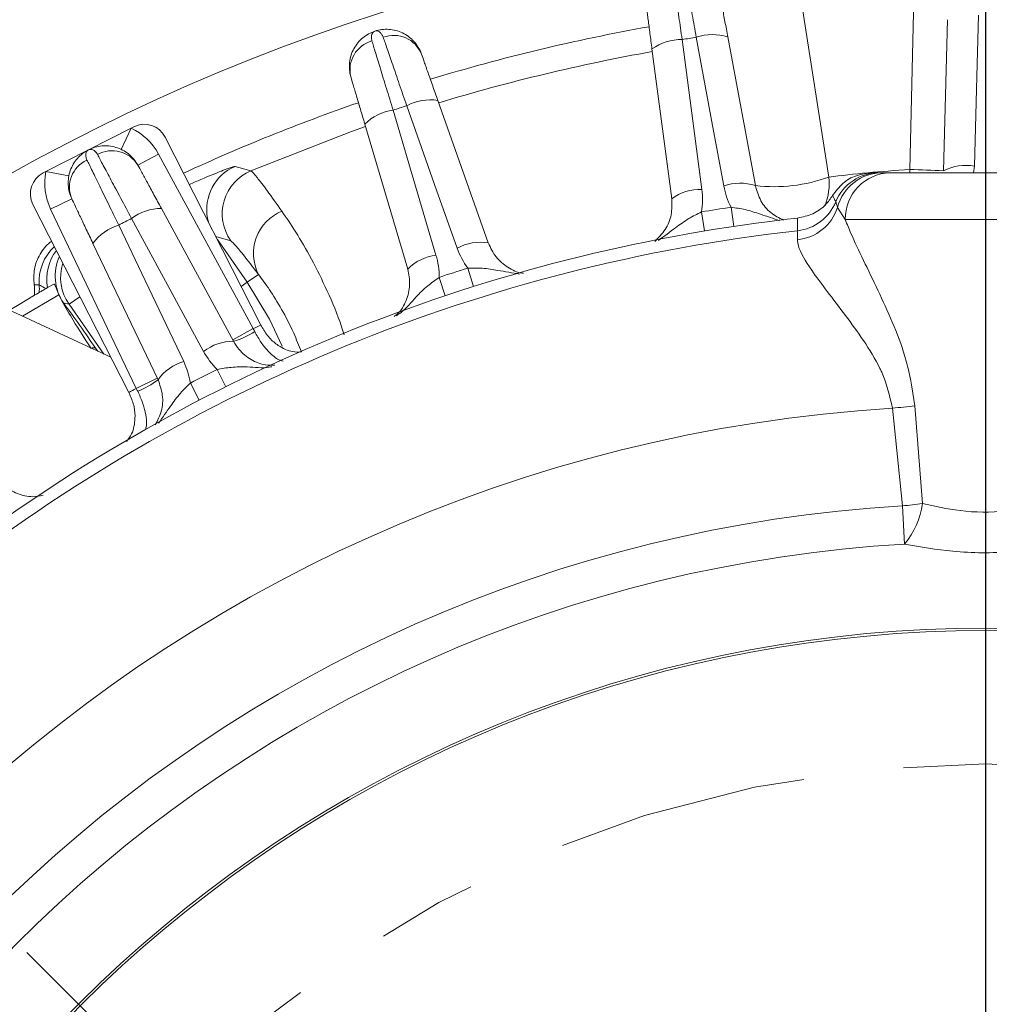
# Model space of a CAD drawing. Units: inches. Extents: x 0.2 to 16.8, y 0.2 to 10.8.
# Drawn here: x 12.4 to 13.4, y 7.4 to 8.4 of the extents above; entities that cross this region are included whole.
import ezdxf

# ---------------------------------------------------------------- set-up
doc = ezdxf.new("R2010")
doc.units = ezdxf.units.IN
doc.header["$MEASUREMENT"] = 0
doc.linetypes.add('CENTER', pattern=[0.4, 0.25, -0.05, 0.05, -0.05])
doc.layers.add('CENTER', color=2, linetype='CENTER', lineweight=15)
doc.layers.add('DIMENSION', color=5, linetype='Continuous')
doc.styles.add('SLDTEXTSTYLE0', font='TXT', dxfattribs={"width": 0.605})
doc.dimstyles.new('SLDDIMSTYLE0', dxfattribs={"dimtxt": 0.1, "dimasz": 0.1, "dimexe": 0, "dimexo": 0.0625, "dimgap": 0.025, "dimtad": 0, "dimtih": 1, "dimtoh": 1, "dimlfac": 2.571429, "dimrnd": 1e-09, "dimzin": 12, "dimdsep": 46, "dimtxsty": 'SLDTEXTSTYLE0', "dimsah": 1, "dimcen": 0.09, "dimadec": 0, "dimazin": 3, "dimtfac": 1, "dimtofl": 0, "dimtmove": 0, "dimatfit": 3, "dimfxl": 1, "dimfrac": 2, "dimtolj": 1, "dimtzin": 12, "dimarcsym": 0})
doc.dimstyles.new('SLDDIMSTYLE1', dxfattribs={"dimtxt": 0.1, "dimasz": 0.1, "dimexe": 0, "dimexo": 0.0625, "dimgap": 0.025, "dimtad": 0, "dimtih": 1, "dimtoh": 1, "dimlfac": 2.571429, "dimrnd": 1e-09, "dimzin": 12, "dimdsep": 46, "dimtxsty": 'SLDTEXTSTYLE0', "dimsah": 1, "dimcen": 0.09, "dimadec": 0, "dimazin": 3, "dimtfac": 1, "dimtdec": 3, "dimtofl": 0, "dimtmove": 0, "dimatfit": 3, "dimfxl": 1, "dimfrac": 2, "dimtolj": 1, "dimtzin": 12, "dimarcsym": 0})
doc.dimstyles.new('SLDDIMSTYLE2', dxfattribs={"dimtxt": 0.1, "dimasz": 0.1, "dimexe": 0, "dimexo": 0.0625, "dimgap": 0.025, "dimtad": 0, "dimtih": 1, "dimtoh": 1, "dimdec": 3, "dimlfac": 2.571429, "dimrnd": 1e-09, "dimzin": 12, "dimdsep": 46, "dimtxsty": 'SLDTEXTSTYLE0', "dimsah": 1, "dimcen": 0, "dimadec": 0, "dimazin": 3, "dimlim": 1, "dimtp": -0.014, "dimtm": -0.014, "dimtfac": 1, "dimtdec": 3, "dimtofl": 0, "dimtmove": 0, "dimatfit": 3, "dimfxl": 1, "dimfrac": 2, "dimtolj": 1, "dimtzin": 12, "dimarcsym": 0})
doc.dimstyles.new('SLDDIMSTYLE3', dxfattribs={"dimtxt": 0.1, "dimasz": 0.1, "dimexe": 0, "dimexo": 0.0625, "dimgap": 0.025, "dimtad": 0, "dimtih": 1, "dimtoh": 1, "dimdec": 4, "dimlfac": 2.571429, "dimzin": 4, "dimdsep": 46, "dimtxsty": 'SLDTEXTSTYLE0', "dimsah": 1, "dimcen": 0.09, "dimadec": 1, "dimazin": 1, "dimtfac": 1, "dimtdec": 3, "dimtofl": 0, "dimtmove": 0, "dimatfit": 3, "dimfxl": 1, "dimfrac": 2, "dimtolj": 1, "dimtzin": 12, "dimarcsym": 0})

# ---------------------------------------------------------------- blocks, each defined once
blk = doc.blocks.new('_D_2')
at = {"layer": 'DIMENSION'}
for p, q in [((11.43487, 6.54092), (11.43487, 9.81342)), ((15.38601, 6.5535), (15.38601, 9.81342)), ((11.43487, 9.77342), (13.10833, 9.77342)), ((15.38601, 9.77342), (13.81424, 9.77342))]:
    blk.add_line(p, q, dxfattribs=at)
for points in [[(11.43487, 9.77342), (11.53487, 9.75675), (11.53487, 9.79009)], [(15.38601, 9.77342), (15.28601, 9.79009), (15.28601, 9.75675)]]:
    blk.add_solid(points, dxfattribs=at)
at = {"layer": 'DIMENSION', "char_height": 0.1, "attachment_point": 1, "style": 'SLDTEXTSTYLE0'}
for s, insert in [('(', (13.17083, 9.82597)), (')', (13.70605, 9.82569)), ('%%c', (13.21653, 9.82569)), ('10.16', (13.36232, 9.82569))]:
    blk.add_mtext(s, dxfattribs=dict(at, insert=insert))
blk = doc.blocks.new('_D_3')
at = {"layer": 'DIMENSION'}
for p, q in [((14.35439, 7.13272), (15.34101, 7.78767)), ((15.34101, 7.78767), (15.46601, 7.78767))]:
    blk.add_line(p, q, dxfattribs=at)
blk.add_solid([(14.35439, 7.13272), (14.44692, 7.17414), (14.42849, 7.20191)], dxfattribs=at)
at = {"layer": 'DIMENSION', "char_height": 0.1, "attachment_point": 1, "style": 'SLDTEXTSTYLE0'}
for s, insert in [('5.861', (15.67431, 7.91657)), ('%%c', (15.52851, 7.83994)), ('5.889', (15.67431, 7.7633))]:
    blk.add_mtext(s, dxfattribs=dict(at, insert=insert))
blk = doc.blocks.new('_D_4')
at = {"layer": 'DIMENSION'}
for p, q in [((10.15575, 6.71323), (10.15575, 10.06342)), ((15.38601, 6.5535), (15.38601, 10.06342)), ((10.15575, 10.02342), (12.48514, 10.02342)), ((15.38601, 10.02342), (12.92028, 10.02342))]:
    blk.add_line(p, q, dxfattribs=at)
for points in [[(10.15575, 10.02342), (10.25575, 10.00675), (10.25575, 10.04009)], [(15.38601, 10.02342), (15.28601, 10.04009), (15.28601, 10.00675)]]:
    blk.add_solid(points, dxfattribs=at)
at = {"layer": 'DIMENSION', "char_height": 0.1, "attachment_point": 1, "style": 'SLDTEXTSTYLE0'}
for s, insert in [('(', (12.48514, 10.07559)), (')', (12.87459, 10.07559)), ('13.27', (12.53084, 10.07559))]:
    blk.add_mtext(s, dxfattribs=dict(at, insert=insert))
blk = doc.blocks.new('_D_5')
at = {"layer": 'DIMENSION'}
for p, q in [((10.15575, 6.71323), (10.15575, 9.48324)), ((13.40265, 9.28128), (13.40265, 9.48324)), ((10.15575, 9.44324), (12.15522, 9.44324)), ((13.40265, 9.44324), (12.51397, 9.44324))]:
    blk.add_line(p, q, dxfattribs=at)
for points in [[(10.15575, 9.44324), (10.25575, 9.42657), (10.25575, 9.45991)], [(13.40265, 9.44324), (13.30265, 9.45991), (13.30265, 9.42657)]]:
    blk.add_solid(points, dxfattribs=at)
at = {"layer": 'DIMENSION', "char_height": 0.1, "attachment_point": 1, "style": 'SLDTEXTSTYLE0'}
for s, insert in [('(', (12.15522, 9.49541)), (')', (12.46828, 9.49541)), ('8.35', (12.20092, 9.49541))]:
    blk.add_mtext(s, dxfattribs=dict(at, insert=insert))
blk = doc.blocks.new('_D_6')
at = {"layer": 'DIMENSION'}
for p, q in [((10.82043, 6.16873), (10.82043, 9.20354)), ((10.82043, 9.16354), (11.76685, 9.16354)), ((13.40265, 9.16354), (12.03421, 9.16354))]:
    blk.add_line(p, q, dxfattribs=at)
for points in [[(10.82043, 9.16354), (10.92043, 9.14687), (10.92043, 9.18021)], [(13.40265, 9.16354), (13.30265, 9.18021), (13.30265, 9.14687)]]:
    blk.add_solid(points, dxfattribs=at)
at = {"layer": 'DIMENSION', "insert": (11.76685, 9.21571), "char_height": 0.1, "attachment_point": 1, "style": 'SLDTEXTSTYLE0'}
blk.add_mtext('6.64', dxfattribs=at)
blk = doc.blocks.new('_D_7')
at = {"layer": 'DIMENSION'}
blk.add_line((11.7352, 8.16837), (11.66619, 8.23738), dxfattribs=at)
for start, end in [(90, 112.04916), (120.0957, 135)]:
    blk.add_arc((13.40265, 6.50092), 2.41573, start, end, dxfattribs=at)
for points in [[(13.40265, 8.91665), (13.30232, 8.93124), (13.30301, 8.89791)], [(11.69447, 8.2091), (11.77817, 8.2663), (11.75509, 8.29036)]]:
    blk.add_solid(points, dxfattribs=at)
at = {"layer": 'DIMENSION', "insert": (12.17342, 8.71989), "char_height": 0.1, "attachment_point": 1, "style": 'SLDTEXTSTYLE0'}
blk.add_mtext('45.0°', dxfattribs=at)
blk = doc.blocks.new('_D_8')
at = {"layer": 'DIMENSION'}
blk.add_line((14.97521, 8.07348), (15.13913, 8.2374), dxfattribs=at)
for start, end in [(72.67068, 90), (45, 64.44963)]:
    blk.add_arc((13.40265, 6.50092), 2.41576, start, end, dxfattribs=at)
for points in [[(13.40265, 8.91668), (13.50228, 8.89795), (13.50297, 8.93127)], [(15.11085, 8.20912), (15.05023, 8.29038), (15.02715, 8.26633)]]:
    blk.add_solid(points, dxfattribs=at)
at = {"layer": 'DIMENSION', "insert": (14.12221, 8.80257), "char_height": 0.1, "attachment_point": 1, "style": 'SLDTEXTSTYLE0'}
blk.add_mtext('45.0°', dxfattribs=at)
blk = doc.blocks.new('SW_CENTERMARKSYMBOL_0')
at = {"layer": 'DIMENSION', "color": 0}
blk.add_line((0, 0.07778), (0, 2.74036), dxfattribs=at)

msp = doc.modelspace()

# ---------------------------------------------------------------- linework, layer by layer
at = {"color": 7, "linetype": 'Continuous', "lineweight": 15}
for p, q in [((13.327112, 8.234648), (13.331551, 8.433943)), ((13.215651, 8.423219), (13.246554, 8.227194)), ((13.360497, 8.233426), (13.364434, 8.383757)), ((13.145851, 8.366554), (13.173256, 8.21869)), ((13.089993, 8.205503), (13.070364, 8.354598)), ((12.857163, 8.303413), (12.907362, 8.161657)), ((12.827187, 8.135606), (12.784476, 8.279796)), ((12.551733, 8.275847), (12.509295, 8.254223)), ((12.551733, 8.275847), (12.541798, 8.254734)), ((12.554341, 8.277175), (12.551733, 8.275847)), ((12.68107, 8.079851), (12.585724, 8.266978)), ((12.509295, 8.254223), (12.466858, 8.2326)), ((12.579041, 8.250068), (12.558535, 8.238934)), ((12.579041, 8.250068), (12.673381, 8.076315)), ((12.466858, 8.2326), (12.46425, 8.231272)), ((12.466858, 8.2326), (12.489778, 8.228228)), ((13.299944, 8.231476), (13.307552, 8.231476)), ((13.307552, 8.231476), (13.497743, 8.231476)), ((12.471662, 8.195355), (12.492722, 8.205401)), ((12.454053, 8.199888), (12.549399, 8.012761)), ((12.556779, 8.016903), (12.471662, 8.195355)), ((12.581907, 8.195889), (12.653663, 8.06373)), ((13.262801, 8.18481), (13.255046, 8.196943)), ((12.628703, 8.182628), (12.627903, 8.186076)), ((13.542494, 8.18481), (13.262801, 8.18481)), ((13.215133, 8.164836), (13.215339, 8.173792)), ((12.63768, 8.165008), (12.667453, 8.122488)), ((12.57855, 8.025459), (12.513809, 8.161192)), ((12.678603, 8.130295), (12.667453, 8.122488)), ((12.468657, 8.117122), (12.467062, 8.116199)), ((12.474912, 8.12072), (12.468657, 8.117122)), ((12.483242, 8.103331), (12.479667, 8.109999)), ((12.484563, 8.101841), (12.483242, 8.103331)), ((12.43307, 8.093751), (12.531525, 8.047841)), ((12.673381, 8.076315), (12.652875, 8.065181)), ((12.556779, 8.016903), (12.57784, 8.026948)), ((13.319637, 7.899913), (13.309708, 7.997161)), ((13.332124, 7.999599), (13.339652, 7.902351)), ((13.321887, 7.862007), (13.319637, 7.899913))]:
    msp.add_line(p, q, dxfattribs=at)
at = {"color": 8, "linetype": 'Continuous', "lineweight": 15}
for p, q in [((13.327112, 8.234648), (13.327231, 8.231476)), ((13.391563, 8.238014), (13.390431, 8.231476)), ((13.122806, 8.173494), (13.119634, 8.19245)), ((13.151939, 8.178109), (13.149098, 8.197117)), ((12.650923, 8.163735), (12.636181, 8.16795)), ((12.892656, 8.11824), (12.886876, 8.13657)), ((12.667453, 8.122488), (12.661478, 8.118303)), ((12.864603, 8.109125), (12.858505, 8.127352)), ((12.479667, 8.109999), (12.44367, 8.088808)), ((12.500814, 8.108115), (12.490011, 8.10055)), ((12.524685, 8.05103), (12.490011, 8.10055)), ((12.516389, 8.056939), (12.518498, 8.053915)), ((12.64593, 8.018548), (12.637354, 8.035748)), ((12.619649, 8.005157), (12.610775, 8.022205))]:
    msp.add_line(p, q, dxfattribs=at)
at = {"color": 7, "linetype": 'Continuous', "lineweight": 15, "flags": 128}
for points in [[(13.395514, 8.388345), (13.393904, 8.327089), (13.391563, 8.238014)], [(13.100343, 8.363992), (13.108336, 8.303238), (13.119958, 8.214894)], [(13.141854, 8.218362), (13.130682, 8.278612), (13.114436, 8.366224)], [(12.812617, 8.293764), (12.830015, 8.235008), (12.855314, 8.14957)], [(12.876398, 8.15642), (12.855938, 8.214181), (12.826186, 8.298173)], [(12.655254, 8.23776), (12.659047, 8.23673), (12.670989, 8.233468)], [(12.6239, 8.053715), (12.594656, 8.107564), (12.552131, 8.185867)], [(13.215339, 8.173792), (13.215331, 8.17625), (13.215301, 8.186363)], [(12.539419, 8.179389), (12.565794, 8.124079), (12.604147, 8.04365)], [(12.455579, 8.109493), (12.457658, 8.110715), (12.460251, 8.112234)], [(12.490011, 8.10055), (12.486762, 8.101321), (12.484563, 8.101841)]]:
    msp.add_lwpolyline(points, dxfattribs=at)
at = {"color": 8, "linetype": 'Continuous', "lineweight": 15, "flags": 128}
for points in [[(12.78517, 8.277369), (12.771026, 8.272389), (12.670989, 8.233468)], [(12.667453, 8.122488), (12.689701, 8.085824), (12.702164, 8.058994)]]:
    msp.add_lwpolyline(points, dxfattribs=at)
at = {"color": 7, "linetype": 'Continuous', "lineweight": 15}
for centre, radius, start, end in [((13.402648, 6.500921), 1.98336, 97.816033, 160.462989), ((12.813217, 8.338382), 0.029783, 22.094626, 110.516648), ((13.402648, 6.500921), 1.905556, 100.131729, 106.86828), ((13.130633, 8.319842), 0.049128, 71.955422, 109.250151), ((12.799474, 8.333917), 0.029783, 105.483352, 193.905374), ((13.099272, 8.314875), 0.049128, 88.749849, 126.044578), ((13.402648, 6.500921), 1.887438, 98.78344, 99.21656), ((13.402648, 6.500921), 1.905556, 109.135524, 114.77777), ((12.84944, 8.254896), 0.049128, 80.955422, 118.250151), ((12.819242, 8.245084), 0.049128, 97.749849, 135.044578), ((13.402648, 6.500921), 1.887438, 107.78344, 108.21656), ((12.564934, 8.256385), 0.023333, 27, 117), ((12.526068, 8.221306), 0.060278, 28.5, 64.799722), ((12.533032, 8.223553), 0.029783, 31.094626, 119.516648), ((12.520157, 8.216993), 0.029783, 114.483352, 202.905374), ((12.474843, 8.210482), 0.023333, 117, 207), ((12.526068, 8.221306), 0.060278, 169.200278, 205.5), ((12.689198, 8.190475), 0.04669, 112.954836, 214.939617), ((13.296526, 8.184812), 0.046664, 90.000859, 157.75001), ((13.3, 8.18495), 0.046526, 90.069056, 165.062541), ((13.30853, 8.185748), 0.045739, 91.225698, 181.175373), ((13.309152, 7.286997), 0.947821, 86.894636, 88.914216), ((13.382828, 8.189693), 0.049105, 79.752663, 117.048995), ((13.158042, 8.172002), 0.049105, 71.951005, 109.247337), ((13.192016, 8.377129), 0.159546, 263.24728, 289.9888), ((13.118889, 8.165801), 0.049105, 88.752663, 126.048995), ((13.210154, 8.220168), 0.046665, 276.379665, 337.727377), ((12.581868, 8.146761), 0.049128, 89.955422, 127.250151), ((12.719137, 8.151046), 0.045537, 112.301135, 207.109506), ((13.402648, 6.500921), 1.715042, 98.501702, 99.498298), ((13.211058, 8.210763), 0.046108, 275.070799, 342.557734), ((13.402648, 6.500921), 1.695823, 96.342706, 126.117139), ((13.402648, 6.500921), 1.887438, 116.78344, 117.21656), ((13.402648, 6.500921), 1.683325, 96.388716, 128.082835), ((12.553577, 8.132346), 0.049128, 106.749849, 144.044578), ((12.899638, 8.113163), 0.049105, 80.951005, 118.247337), ((12.861938, 8.100914), 0.049105, 97.752663, 135.048995), ((13.402648, 6.500921), 1.715042, 107.501702, 108.498298), ((12.413743, 8.116119), 0.046669, 355.225572, 4.508988), ((13.402648, 6.500921), 1.866667, 120.488037, 124.811999), ((10.146888, 6.411218), 2.88495, 34.781661, 35.874722), ((13.402648, 6.500921), 1.736, 114.560599, 114.839918), ((12.653621, 8.014626), 0.049105, 89.951005, 127.247337), ((12.629937, 8.144035), 0.083736, 286.459609, 302.444712), ((12.618301, 7.99663), 0.049105, 106.752663, 144.048995), ((13.402648, 6.500921), 1.715042, 116.501702, 117.498298), ((12.527528, 8.091855), 0.083736, 291.555288, 307.540391), ((13.402648, 6.500921), 1.736, 119.160082, 119.439401), ((13.402648, 6.500921), 1.499124, 93.554379, 256.215561), ((13.234876, 8.78959), 0.795955, 275.394692, 277.017851), ((13.402648, 6.500921), 1.401453, 93.395709, 255.23551), ((13.230831, 8.712295), 0.817221, 276.238566, 277.652174), ((13.26059, 7.913082), 0.079786, 320.197585, 352.270591), ((13.402648, 6.500921), 1.363481, 93.395709, 255.23551), ((13.402648, 6.500921), 1.27736, 285.428353, 254.571647), ((13.402648, 6.500921), 1.274989, 285.443282, 254.556718)]:
    msp.add_arc(centre, radius, start, end, dxfattribs=at)
at = {"color": 8, "linetype": 'Continuous', "lineweight": 15}
for centre, radius, start, end in [((13.402648, 6.500921), 1.880704, 100.170485, 106.829948), ((12.673755, 8.19489), 0.046692, 113.343466, 190.880569), ((13.180493, 8.221434), 0.066312, 339.934582, 4.983744), ((12.506808, 8.123423), 0.046682, 132.265254, 184.466075), ((12.514557, 8.125887), 0.04673, 142.766616, 190.811993), ((12.522831, 8.128585), 0.046687, 155.261194, 214.948003), ((12.528277, 8.127293), 0.046685, 162.286961, 214.948357), ((12.514706, 8.052296), 0.004939, 70.077785, 116.562164)]:
    msp.add_arc(centre, radius, start, end, dxfattribs=at)
at = {"color": 7, "linetype": 'Continuous', "lineweight": 15}
for points, knots in [([(13.114436, 8.366224), (13.113073, 8.373988), (13.111764, 8.381441), (13.109881, 8.392163), (13.109264, 8.395675), (13.108087, 8.40237), (13.107524, 8.405572), (13.106448, 8.411693), (13.105935, 8.414611), (13.10496, 8.420155), (13.104501, 8.422766), (13.103237, 8.429949), (13.102532, 8.433955), (13.10197, 8.43715)], [0, 0, 0, 0, 0.25, 0.25, 0.375, 0.375, 0.5, 0.5, 0.625, 0.625, 0.75, 0.75, 1, 1, 1, 1]), ([(13.090281, 8.435299), (13.090734, 8.432086), (13.091302, 8.428052), (13.092325, 8.420795), (13.092697, 8.418158), (13.09348, 8.412604), (13.093893, 8.409675), (13.094761, 8.40352), (13.095217, 8.400293), (13.096171, 8.393532), (13.096668, 8.390012), (13.098184, 8.379274), (13.09924, 8.371797), (13.100343, 8.363992)], [0, 0, 0, 0, 0.25, 0.25, 0.375, 0.375, 0.5, 0.5, 0.625, 0.625, 0.75, 0.75, 1, 1, 1, 1]), ([(13.136925, 8.414715), (13.137327, 8.412545), (13.137831, 8.409825), (13.138735, 8.404946), (13.139064, 8.403173), (13.139761, 8.399409), (13.140496, 8.395445), (13.141302, 8.391096), (13.142145, 8.386551), (13.142586, 8.384166), (13.143936, 8.376886), (13.144874, 8.371826), (13.145851, 8.366554)], [0, 0, 0, 0, 0.25, 0.25, 0.375, 0.375, 0.5, 0.625, 0.625, 0.75, 0.75, 1, 1, 1, 1]), ([(13.070364, 8.354598), (13.069664, 8.359914), (13.068994, 8.365005), (13.068031, 8.372318), (13.067715, 8.374715), (13.067109, 8.379319), (13.066531, 8.383714), (13.066005, 8.387703), (13.065507, 8.391486), (13.065271, 8.393282), (13.06462, 8.398224), (13.064259, 8.400972), (13.06397, 8.40316)], [0, 0, 0, 0, 0.25, 0.25, 0.375, 0.375, 0.5, 0.625, 0.625, 0.75, 0.75, 1, 1, 1, 1]), ([(12.770564, 8.326759), (12.769854, 8.329157), (12.769401, 8.33157), (12.768972, 8.336418), (12.768999, 8.338872), (12.769528, 8.343694), (12.770024, 8.346037), (12.771449, 8.350582), (12.772392, 8.352804), (12.774651, 8.356963), (12.775964, 8.358908), (12.778941, 8.362528), (12.780619, 8.364211), (12.784205, 8.367183), (12.786121, 8.368487), (12.790187, 8.370728), (12.792374, 8.371675), (12.794571, 8.372389)], [0, 0, 0, 0, 0.125, 0.125, 0.25, 0.25, 0.375, 0.375, 0.5, 0.5, 0.625, 0.625, 0.75, 0.75, 0.875, 0.875, 1, 1, 1, 1]), ([(12.791524, 8.362619), (12.791116, 8.363951), (12.790974, 8.365181), (12.791022, 8.36739), (12.791217, 8.368373), (12.791845, 8.370041), (12.792277, 8.370728), (12.793311, 8.371795), (12.793917, 8.372176), (12.794571, 8.372389)], [0, 0, 0, 0, 0.25, 0.25, 0.5, 0.5, 0.75, 0.75, 1, 1, 1, 1]), ([(12.840813, 8.349585), (12.839978, 8.351941), (12.838926, 8.35416), (12.836424, 8.358334), (12.83496, 8.360304), (12.831697, 8.363894), (12.829919, 8.365498), (12.826094, 8.368338), (12.824025, 8.369581), (12.819754, 8.371618), (12.817548, 8.37242), (12.813012, 8.373598), (12.810665, 8.373973), (12.806017, 8.37427), (12.803701, 8.374199), (12.799094, 8.373622), (12.796768, 8.373102), (12.794571, 8.372389)], [0, 0, 0, 0, 0.125, 0.125, 0.25, 0.25, 0.375, 0.375, 0.5, 0.5, 0.625, 0.625, 0.75, 0.75, 0.875, 0.875, 1, 1, 1, 1]), ([(12.802779, 8.366276), (12.802326, 8.367594), (12.801717, 8.368672), (12.80038, 8.370431), (12.799645, 8.371111), (12.798156, 8.372092), (12.797402, 8.372393), (12.795939, 8.372649), (12.795225, 8.372601), (12.794571, 8.372389)], [0, 0, 0, 0, 0.25, 0.25, 0.5, 0.5, 0.75, 0.75, 1, 1, 1, 1]), ([(12.791524, 8.362619), (12.792473, 8.359517), (12.793666, 8.355621), (12.795811, 8.348613), (12.796591, 8.346067), (12.798233, 8.340703), (12.799099, 8.337875), (12.80092, 8.331932), (12.801874, 8.328816), (12.803874, 8.322287), (12.804916, 8.318888), (12.808093, 8.308519), (12.810306, 8.3013), (12.812617, 8.293764)], [0, 0, 0, 0, 0.25, 0.25, 0.375, 0.375, 0.5, 0.5, 0.625, 0.625, 0.75, 0.75, 1, 1, 1, 1]), ([(12.826186, 8.298173), (12.823626, 8.305628), (12.821167, 8.312784), (12.81763, 8.32308), (12.816471, 8.326452), (12.814262, 8.33288), (12.813205, 8.335955), (12.811184, 8.341832), (12.810221, 8.344634), (12.808391, 8.349957), (12.807529, 8.352464), (12.805157, 8.359362), (12.803834, 8.363208), (12.802779, 8.366276)], [0, 0, 0, 0, 0.25, 0.25, 0.375, 0.375, 0.5, 0.5, 0.625, 0.625, 0.75, 0.75, 1, 1, 1, 1]), ([(12.840813, 8.349585), (12.841549, 8.347504), (12.842473, 8.344896), (12.844129, 8.34022), (12.844731, 8.33852), (12.846009, 8.334911), (12.847355, 8.331111), (12.848831, 8.326942), (12.850374, 8.322584), (12.851184, 8.320298), (12.853655, 8.313318), (12.855373, 8.308467), (12.857163, 8.303413)], [0, 0, 0, 0, 0.25, 0.25, 0.375, 0.375, 0.5, 0.625, 0.625, 0.75, 0.75, 1, 1, 1, 1]), ([(12.784476, 8.279796), (12.782953, 8.284936), (12.781494, 8.28986), (12.7794, 8.296932), (12.778713, 8.299251), (12.777394, 8.303703), (12.776135, 8.307954), (12.774992, 8.311811), (12.773909, 8.31547), (12.773394, 8.317207), (12.771978, 8.321986), (12.771191, 8.324643), (12.770564, 8.326759)], [0, 0, 0, 0, 0.25, 0.25, 0.375, 0.375, 0.5, 0.625, 0.625, 0.75, 0.75, 1, 1, 1, 1]), ([(12.492722, 8.205401), (12.491646, 8.207658), (12.490821, 8.209971), (12.489639, 8.214691), (12.489281, 8.217119), (12.48905, 8.221965), (12.489173, 8.224357), (12.48987, 8.229069), (12.490453, 8.23141), (12.492034, 8.235872), (12.493026, 8.237998), (12.4954, 8.242039), (12.496794, 8.243964), (12.499871, 8.24746), (12.501559, 8.249048), (12.505225, 8.251898), (12.507237, 8.253175), (12.509295, 8.254223)], [0, 0, 0, 0, 0.125, 0.125, 0.25, 0.25, 0.375, 0.375, 0.5, 0.5, 0.625, 0.625, 0.75, 0.75, 0.875, 0.875, 1, 1, 1, 1]), ([(12.507814, 8.244097), (12.507202, 8.24535), (12.50687, 8.246542), (12.506572, 8.248731), (12.506611, 8.249732), (12.50697, 8.251478), (12.50729, 8.252225), (12.508144, 8.25344), (12.508683, 8.253911), (12.509295, 8.254223)], [0, 0, 0, 0, 0.25, 0.25, 0.5, 0.5, 0.75, 0.75, 1, 1, 1, 1]), ([(12.558535, 8.238934), (12.557342, 8.241131), (12.555956, 8.243158), (12.552831, 8.246889), (12.551077, 8.248606), (12.547293, 8.251642), (12.545286, 8.252948), (12.541064, 8.255154), (12.538826, 8.256058), (12.534288, 8.257402), (12.531984, 8.257849), (12.52732, 8.258303), (12.524943, 8.258306), (12.520307, 8.257872), (12.518029, 8.25744), (12.513569, 8.256149), (12.511353, 8.255272), (12.509295, 8.254223)], [0, 0, 0, 0, 0.125, 0.125, 0.25, 0.25, 0.375, 0.375, 0.5, 0.5, 0.625, 0.625, 0.75, 0.75, 0.875, 0.875, 1, 1, 1, 1]), ([(12.518358, 8.24947), (12.517704, 8.250701), (12.516935, 8.251671), (12.515339, 8.253199), (12.514507, 8.253756), (12.512883, 8.254491), (12.512091, 8.254671), (12.510606, 8.254695), (12.509908, 8.254535), (12.509295, 8.254223)], [0, 0, 0, 0, 0.25, 0.25, 0.5, 0.5, 0.75, 0.75, 1, 1, 1, 1]), ([(12.507814, 8.244097), (12.509237, 8.241182), (12.511024, 8.237521), (12.51424, 8.230935), (12.515408, 8.228542), (12.517869, 8.223501), (12.519167, 8.220844), (12.521895, 8.215258), (12.523325, 8.212329), (12.526322, 8.206195), (12.527882, 8.203), (12.532642, 8.193256), (12.535957, 8.186472), (12.539419, 8.179389)], [0, 0, 0, 0, 0.25, 0.25, 0.375, 0.375, 0.5, 0.5, 0.625, 0.625, 0.75, 0.75, 1, 1, 1, 1]), ([(12.552131, 8.185867), (12.548436, 8.19283), (12.544888, 8.199514), (12.539784, 8.209129), (12.538112, 8.212279), (12.534924, 8.218282), (12.533399, 8.221154), (12.530484, 8.226642), (12.529094, 8.229259), (12.526454, 8.23423), (12.52521, 8.236572), (12.521789, 8.243013), (12.519881, 8.246605), (12.518358, 8.24947)], [0, 0, 0, 0, 0.25, 0.25, 0.375, 0.375, 0.5, 0.5, 0.625, 0.625, 0.75, 0.75, 1, 1, 1, 1]), ([(12.558535, 8.238934), (12.559588, 8.236995), (12.560908, 8.234563), (12.563276, 8.230203), (12.564136, 8.228618), (12.565963, 8.225254), (12.567886, 8.221711), (12.569997, 8.217824), (12.572203, 8.213762), (12.57336, 8.21163), (12.576893, 8.205123), (12.579349, 8.200601), (12.581907, 8.195889)], [0, 0, 0, 0, 0.25, 0.25, 0.375, 0.375, 0.5, 0.625, 0.625, 0.75, 0.75, 1, 1, 1, 1]), ([(12.670989, 8.233468), (12.672591, 8.23196), (12.675391, 8.229325), (12.686718, 8.214362), (12.696764, 8.200304), (12.701857, 8.193177)], [0, 0, 0, 0, 0.3975558, 0.6945302, 1, 1, 1, 1]), ([(13.246554, 8.227194), (13.258826, 8.228728), (13.271682, 8.230152), (13.29853, 8.232672), (13.312521, 8.233769), (13.327112, 8.234648)], [0, 0, 0, 0, 0.5, 0.5, 1, 1, 1, 1]), ([(13.250185, 8.208777), (13.253324, 8.212994), (13.259601, 8.221428), (13.273935, 8.229746), (13.2847, 8.230889), (13.290232, 8.231476)], [0, 0, 0, 0, 0.3271398, 0.6542784, 1, 1, 1, 1]), ([(13.290232, 8.231476), (13.290474, 8.231476), (13.291571, 8.231476), (13.293856, 8.231476), (13.295505, 8.231476), (13.296525, 8.231476)], [0, 0, 0, 0, 0.09771483, 0.44210679, 1, 1, 1, 1]), ([(13.173256, 8.21869), (13.174771, 8.213535), (13.177739, 8.203439), (13.187844, 8.191196), (13.196854, 8.186524), (13.201165, 8.184289)], [0, 0, 0, 0, 0.3523107, 0.6900873, 1, 1, 1, 1]), ([(12.513809, 8.161192), (12.511501, 8.16603), (12.50929, 8.170666), (12.506115, 8.177323), (12.505074, 8.179505), (12.503075, 8.183697), (12.501166, 8.187698), (12.499434, 8.191329), (12.497791, 8.194773), (12.497012, 8.196408), (12.494865, 8.200908), (12.493672, 8.203409), (12.492722, 8.205401)], [0, 0, 0, 0, 0.25, 0.25, 0.375, 0.375, 0.5, 0.625, 0.625, 0.75, 0.75, 1, 1, 1, 1]), ([(13.073031, 8.163125), (13.076794, 8.166844), (13.08442, 8.174379), (13.090464, 8.189615), (13.09015, 8.200197), (13.089993, 8.205503)], [0, 0, 0, 0, 0.3269219, 0.6625193, 1, 1, 1, 1]), ([(13.215301, 8.186363), (13.220444, 8.187463), (13.230729, 8.189662), (13.242758, 8.198244), (13.247979, 8.205649), (13.250185, 8.208777)], [0, 0, 0, 0, 0.36614728, 0.73229194, 1, 1, 1, 1]), ([(13.253336, 8.202481), (13.252826, 8.203651), (13.251959, 8.205639), (13.250803, 8.207737), (13.25025, 8.208666), (13.250185, 8.208777)], [0, 0, 0, 0, 0.5571626, 0.9475011, 1, 1, 1, 1]), ([(13.255046, 8.196943), (13.25445, 8.198933), (13.253599, 8.201772), (13.253397, 8.202318), (13.253336, 8.202481)], [0, 0, 0, 0, 0.7010145, 1, 1, 1, 1]), ([(13.262801, 8.18481), (13.264613, 8.180308), (13.269559, 8.168022), (13.280742, 8.14462), (13.295199, 8.114957), (13.309766, 8.083023), (13.324903, 8.045222), (13.329492, 8.016227), (13.332124, 7.999599)], [0, 0, 0, 0, 0.0977587, 0.266795, 0.4361289, 0.6048067, 0.7733696, 1, 1, 1, 1]), ([(12.455241, 8.119998), (12.454985, 8.125276), (12.454472, 8.135833), (12.460545, 8.150623), (12.467367, 8.159736), (12.472192, 8.16299), (12.472684, 8.163322)], [0, 0, 0, 0, 0.3211817, 0.64236645, 0.9634869, 1, 1, 1, 1]), ([(12.678603, 8.130295), (12.674175, 8.136069), (12.665191, 8.147783), (12.654975, 8.160319), (12.652387, 8.162502), (12.650923, 8.163735)], [0, 0, 0, 0, 0.2971127, 0.6027307, 1, 1, 1, 1]), ([(12.907362, 8.161657), (12.909653, 8.156748), (12.914141, 8.147133), (12.926448, 8.137179), (12.936422, 8.131874), (12.94205, 8.131636), (12.94248, 8.131617)], [0, 0, 0, 0, 0.33623735, 0.65860366, 0.97394591, 1, 1, 1, 1]), ([(13.309708, 7.997161), (13.30697, 8.009502), (13.30393, 8.023202), (13.293127, 8.045249), (13.281225, 8.064873), (13.26257, 8.090145), (13.244486, 8.11368), (13.226481, 8.137889), (13.216116, 8.155166), (13.215341, 8.162791), (13.215133, 8.164836)], [0, 0, 0, 0, 0.1501383, 0.1666649, 0.3011511, 0.4358993, 0.5787784, 0.7213938, 0.9252922, 1, 1, 1, 1]), ([(12.813612, 8.088333), (12.814769, 8.089182), (12.820263, 8.093215), (12.82616, 8.104308), (12.830234, 8.119896), (12.828204, 8.13036), (12.827187, 8.135606)], [0, 0, 0, 0, 0.0806923, 0.3830971, 0.6906855, 1, 1, 1, 1]), ([(12.455579, 8.109493), (12.455651, 8.110651), (12.455869, 8.114157), (12.455493, 8.117655), (12.455241, 8.119998)], [0, 0, 0, 0, 0.3302593, 1, 1, 1, 1]), ([(12.460268, 8.119788), (12.459532, 8.119826), (12.457881, 8.119911), (12.456183, 8.119967), (12.455241, 8.119998)], [0, 0, 0, 0, 0.4455861, 1, 1, 1, 1]), ([(12.460251, 8.112234), (12.461034, 8.112693), (12.462607, 8.113613), (12.465573, 8.115335), (12.467062, 8.116199)], [0, 0, 0, 0, 0.4980135, 1, 1, 1, 1]), ([(12.467062, 8.116199), (12.464924, 8.117377), (12.461633, 8.11919), (12.460622, 8.119633), (12.460268, 8.119788)], [0, 0, 0, 0, 0.6497971, 1, 1, 1, 1]), ([(12.474912, 8.12072), (12.47511, 8.120709), (12.475505, 8.120687), (12.476239, 8.119109), (12.477132, 8.116596), (12.478246, 8.113404), (12.479207, 8.111102), (12.479667, 8.109999)], [0, 0, 0, 0, 0.1974894, 0.3949926, 0.5941455, 0.8054134, 1, 1, 1, 1]), ([(12.483242, 8.103331), (12.486781, 8.097141), (12.495873, 8.081239), (12.505937, 8.06593), (12.512084, 8.05658)], [0, 0, 0, 0, 0.3892488, 1, 1, 1, 1]), ([(12.721398, 8.053106), (12.718454, 8.05301), (12.710935, 8.052763), (12.699694, 8.05813), (12.689004, 8.066589), (12.684511, 8.073868), (12.682258, 8.077519)], [0, 0, 0, 0, 0.2138934, 0.5464435, 0.7725683, 1, 1, 1, 1]), ([(12.653663, 8.06373), (12.655418, 8.060927), (12.659927, 8.053724), (12.670743, 8.045118), (12.683473, 8.03966), (12.691839, 8.039867), (12.694944, 8.039944)], [0, 0, 0, 0, 0.1997163, 0.5130662, 0.819275, 1, 1, 1, 1]), ([(12.575849, 7.980686), (12.57814, 7.985136), (12.582917, 7.994414), (12.5839, 8.010497), (12.580337, 8.020462), (12.57855, 8.025459)], [0, 0, 0, 0, 0.31493379, 0.65650851, 1, 1, 1, 1]), ([(12.550587, 8.010429), (12.552216, 8.006461), (12.555464, 7.998549), (12.55603, 7.984922), (12.553692, 7.972483), (12.548942, 7.966407), (12.547011, 7.963937)], [0, 0, 0, 0, 0.2243282, 0.4473673, 0.7753794, 1, 1, 1, 1]), ([(12.418407, 7.927323), (12.420579, 7.924829), (12.426159, 7.918423), (12.438188, 7.911587), (12.4521, 7.908164), (12.460818, 7.909808), (12.46436, 7.910476)], [0, 0, 0, 0, 0.19412417, 0.49870007, 0.79633487, 1, 1, 1, 1]), ([(13.339652, 7.902351), (13.351899, 7.899563), (13.37803, 7.893614), (13.423512, 7.893073), (13.451575, 7.899253), (13.465644, 7.902351)], [0, 0, 0, 0, 0.3055055, 0.6518365, 1, 1, 1, 1]), ([(13.483409, 7.862007), (13.465351, 7.858884), (13.429283, 7.852647), (13.371203, 7.85319), (13.337607, 7.859197), (13.321887, 7.862007)], [0, 0, 0, 0, 0.3478834, 0.6948508, 1, 1, 1, 1])]:
    msp.add_open_spline(points, degree=3, knots=knots, dxfattribs=at)
at = {"color": 8, "linetype": 'Continuous', "lineweight": 15}
for points, knots in [([(12.655254, 8.23776), (12.654754, 8.237702), (12.653284, 8.237532), (12.642719, 8.233657), (12.626672, 8.227218), (12.613768, 8.221422), (12.609836, 8.219656)], [0, 0, 0, 0, 0.1730635, 0.5084024, 0.8502118, 1, 1, 1, 1]), ([(12.701857, 8.193177), (12.706398, 8.186553), (12.715812, 8.172821), (12.731439, 8.146158), (12.746999, 8.114377), (12.758152, 8.088615), (12.763057, 8.072836), (12.763871, 8.070217)], [0, 0, 0, 0, 0.22583714, 0.46818448, 0.71046236, 0.95193923, 1, 1, 1, 1]), ([(13.076768, 8.164027), (13.082457, 8.168268), (13.092327, 8.175626), (13.106028, 8.185783), (13.115327, 8.19034), (13.119634, 8.19245)], [0, 0, 0, 0, 0.4221611, 0.7323723, 1, 1, 1, 1]), ([(13.197434, 8.183742), (13.191117, 8.185881), (13.17986, 8.189692), (13.164099, 8.19498), (13.153846, 8.196441), (13.149098, 8.197117)], [0, 0, 0, 0, 0.4071237, 0.7254077, 1, 1, 1, 1]), ([(12.938401, 8.130633), (12.931265, 8.131853), (12.918989, 8.133952), (12.902027, 8.136806), (12.891672, 8.136645), (12.886876, 8.13657)], [0, 0, 0, 0, 0.42707094, 0.7346463, 1, 1, 1, 1]), ([(12.721268, 8.053111), (12.718783, 8.059494), (12.71265, 8.075242), (12.701598, 8.095955), (12.689494, 8.115646), (12.682179, 8.125484), (12.678603, 8.130295)], [0, 0, 0, 0, 0.1872415, 0.4619891, 0.7369452, 1, 1, 1, 1]), ([(12.815967, 8.08919), (12.817423, 8.090172), (12.824968, 8.095261), (12.833813, 8.106593), (12.846151, 8.118592), (12.854595, 8.124579), (12.858505, 8.127352)], [0, 0, 0, 0, 0.0927822, 0.4809389, 0.7595954, 1, 1, 1, 1]), ([(12.674861, 8.073369), (12.676919, 8.069649), (12.680919, 8.062418), (12.688833, 8.052833), (12.696555, 8.045953), (12.701259, 8.044517), (12.703042, 8.043973)], [0, 0, 0, 0, 0.2474475, 0.4808521, 0.8032955, 1, 1, 1, 1]), ([(12.691826, 8.038392), (12.690965, 8.038233), (12.682893, 8.036737), (12.669491, 8.038572), (12.652284, 8.038282), (12.64208, 8.03655), (12.637354, 8.035748)], [0, 0, 0, 0, 0.048568, 0.45564191, 0.74787902, 1, 1, 1, 1]), ([(12.579033, 7.98227), (12.583052, 7.987947), (12.590085, 7.99788), (12.599894, 8.011659), (12.607331, 8.018867), (12.610775, 8.022205)], [0, 0, 0, 0, 0.4173131, 0.7301269, 1, 1, 1, 1]), ([(12.566011, 7.975791), (12.566397, 7.976978), (12.567739, 7.981098), (12.566667, 7.990629), (12.563597, 8.00263), (12.560095, 8.01012), (12.558293, 8.013975)], [0, 0, 0, 0, 0.1398729, 0.4851286, 0.735046, 1, 1, 1, 1])]:
    msp.add_open_spline(points, degree=3, knots=knots, dxfattribs=at)
at = {"color": 7, "linetype": 'Continuous', "lineweight": 15}
for points in [[(13.119958, 8.214894), (13.120944, 8.207403), (13.120837, 8.199922), (13.119634, 8.19245)], [(13.149098, 8.197117), (13.145645, 8.203851), (13.143232, 8.210933), (13.141854, 8.218362)], [(12.886876, 8.13657), (12.882412, 8.142681), (12.878921, 8.149298), (12.876398, 8.15642)], [(12.855314, 8.14957), (12.857459, 8.142325), (12.858524, 8.134919), (12.858505, 8.127352)], [(12.673381, 8.076315), (12.673875, 8.075332), (12.674368, 8.074349), (12.674861, 8.073369)], [(12.68107, 8.079851), (12.681466, 8.079073), (12.681863, 8.078295), (12.682258, 8.077519)], [(12.637354, 8.035748), (12.632011, 8.041064), (12.627492, 8.047102), (12.6239, 8.053715)], [(12.604147, 8.04365), (12.607399, 8.03683), (12.60961, 8.029682), (12.610775, 8.022205)], [(12.558293, 8.013975), (12.557789, 8.014949), (12.557284, 8.015926), (12.556779, 8.016903)], [(12.550587, 8.010429), (12.550192, 8.011205), (12.549795, 8.011984), (12.549399, 8.012761)]]:
    msp.add_open_spline(points, degree=3, dxfattribs=at)
at = {"layer": 'CENTER'}
msp.add_line((13.402648, 6.500921), (11.763483, 8.140085), dxfattribs=at)
msp.add_circle((13.402648, 6.500921), 1.142361, dxfattribs=at)

# ---------------------------------------------------------------- block references
at = {"layer": 'DIMENSION'}
msp.add_blockref('SW_CENTERMARKSYMBOL_0', (13.402648, 6.500921), dxfattribs=at)

# ---------------------------------------------------------------- dimensions: what is measured, and where the dimension line sits
for base, p1, p2, text, dimstyle, picture, middle in [((15.386008, 10.023421), (10.15575, 6.673231), (15.386008, 6.513498), '(<>)', 'SLDDIMSTYLE1', '_D_4', (12.702711, 10.023421)), ((15.386008, 9.773421), (11.43487, 6.500921), (15.386008, 6.513498), '(%%c<>)', 'SLDDIMSTYLE0', '_D_2', (13.461287, 9.773421)), ((10.15575, 9.44324), (13.402648, 9.241278), (10.15575, 6.673231), '(<>)', 'SLDDIMSTYLE1', '_D_5', (12.334599, 9.44324))]:
    dim = msp.add_linear_dim(base=base, p1=p1, p2=p2, text=text, dimstyle=dimstyle, dxfattribs=at)
    dim.commit()
    dim.dimension.update_dxf_attribs({"geometry": picture, "text_midpoint": middle, "dimtype": 160})
dim = msp.add_linear_dim(base=(13.402648, 9.163539), p1=(10.820425, 6.128733), p2=(13.402648, 9.241278), dimstyle='SLDDIMSTYLE1', dxfattribs=at)
dim.commit()
dim.dimension.update_dxf_attribs({"geometry": '_D_6', "text_midpoint": (11.90053, 9.163539), "dimtype": 160})
for base, line1, line2, picture, middle in [((12.940688, 8.872065), ((13.402648, 9.241278), (13.402648, 4.647765)), ((13.402648, 6.500921), (11.763483, 8.140085)), '_D_7', (12.334599, 8.667716)), ((14.797758, 8.473116), ((12.308631, 5.406904), (14.946925, 8.045198)), ((13.402648, 9.241278), (13.402648, 4.647765)), '_D_8', (14.283394, 8.750403))]:
    dim = msp.add_angular_dim_2l(base=base, line1=line1, line2=line2, dimstyle='SLDDIMSTYLE3', dxfattribs=at)
    dim.commit()
    dim.dimension.update_dxf_attribs({"geometry": picture, "text_midpoint": middle, "dimtype": 162})
dim = msp.add_diameter_dim_2p(p1=(12.450902, 5.869122), p2=(14.354393, 7.13272), dimstyle='SLDDIMSTYLE2', dxfattribs=at)
dim.commit()
dim.dimension.update_dxf_attribs({"geometry": '_D_3', "text_midpoint": (15.773269, 7.787666), "dimtype": 163})

doc.saveas('drawing.dxf')
